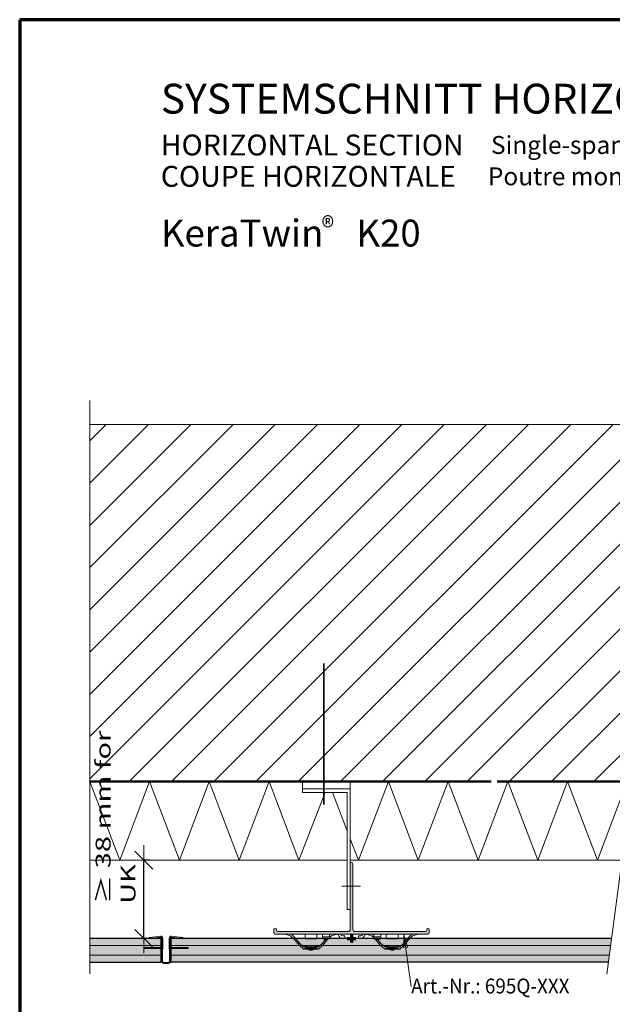
# Model space of a CAD drawing. Units: metres. Extents: x 0.12 to 1.17, y -5.52 to -4.03.
# Drawn here: x 0.12 to 0.61, y -4.86 to -4.03 of the extents above; entities that cross this region are included whole.
import ezdxf

# ---------------------------------------------------------------- set-up
doc = ezdxf.new("R2010")
doc.units = ezdxf.units.M
doc.header["$PDMODE"] = 65
for name, pattern in [('AUSGEZOGEN', [0]), ('STRICHPUNKT', [25.4, 12.7, -6.35, 0, -6.35]), ('VERDECKT', [9.525, 6.35, -3.175])]:
    doc.linetypes.add(name, pattern=pattern)
doc.layers.add('XR$1$_64900', color=7, linetype='Continuous')
for name, color, linetype, lineweight in [('XR$1$AM_CL', 240, 'AUSGEZOGEN', 18), ('XR$1$Onderlegger', 96, 'AUSGEZOGEN', 13), ('XR$1$STANDARD_1', 7, 'AUSGEZOGEN', 18)]:
    doc.layers.add(name, color=color, linetype=linetype, lineweight=lineweight)
doc.styles.add('ARIAL', font='ARIAL.TTF')
doc.dimstyles.new('DIMSTYLE_7', dxfattribs={"dimtxt": 0.0125, "dimasz": 0.025, "dimexe": 0, "dimexo": 0, "dimgap": 0.00625, "dimtad": 2, "dimdec": 1, "dimlfac": 1000, "dimrnd": 0.1, "dimzin": 12, "dimdsep": 46, "dimtxsty": 'ARIAL', "dimblk1": 'ALL_ML_STRICH', "dimblk2": 'ALL_ML_STRICH', "dimsah": 1, "dimcen": 0, "dimclrd": 2, "dimclre": 2, "dimclrt": 100, "dimadec": 0, "dimazin": 0, "dimtfac": 1, "dimtdec": 0, "dimtix": 1, "dimtmove": 2, "dimatfit": 3, "dimfxl": 0, "dimtzin": 0, "dimlwd": 0, "dimlwe": 18, "dimarcsym": 0})

# ---------------------------------------------------------------- blocks, each defined once
blk = doc.blocks.new('ALL_ML_STRICH')
at = {"color": 0, "linetype": 'ByBlock', "lineweight": -2}
for p, q in [((0, -0.5), (0, 0.5)), ((-1, 0), (0.5, 0)), ((-0.3, -0.3), (0.3, 0.3))]:
    blk.add_line(p, q, dxfattribs=at)
blk = doc.blocks.new('*D9')
at = {"layer": 'DEFPOINTS', "color": 2, "linetype": 'AUSGEZOGEN', "lineweight": 18, "transparency": 33554687}
for p in [(0.17569, -4.73616), (0.17569, -4.80157), (0.22098, -4.80157)]:
    blk.add_point(p, dxfattribs=at)
at = {"layer": 'XR$1$AM_CL', "color": 2, "linetype": 'AUSGEZOGEN', "lineweight": -2, "transparency": 33554687}
for p, q in [((0.22598, -4.73616), (0.22098, -4.73616)), ((0.22098, -4.80157), (0.22098, -4.73616)), ((0.22598, -4.80157), (0.22098, -4.80157))]:
    blk.add_line(p, q, dxfattribs=at)
at = {"layer": 'XR$1$AM_CL', "color": 2, "linetype": 'AUSGEZOGEN', "lineweight": 18, "transparency": 33554687, "xscale": 0.025, "yscale": 0.025, "zscale": 0.025}
for p, rotation in [((0.22098, -4.73616), 90), ((0.22098, -4.80157), 270)]:
    blk.add_blockref('ALL_ML_STRICH', p, dxfattribs=dict(at, rotation=rotation))
blk = doc.blocks.new('COMPLEXOBJECT_0')
at = {"layer": 'XR$1$_64900', "color": 7, "linetype": 'AUSGEZOGEN', "lineweight": 18, "transparency": 33554687}
for p, q in [((0.23596, -4.80138), (0.23573, -4.82089)), ((0.23653, -4.8209), (0.23676, -4.80138)), ((0.24217, -4.80138), (0.2424, -4.8209)), ((0.2432, -4.82089), (0.24297, -4.80138)), ((0.22086, -4.80927), (0.23587, -4.80927)), ((0.23586, -4.81007), (0.22086, -4.81007)), ((0.25807, -4.80927), (0.24306, -4.80927)), ((0.24307, -4.81007), (0.25807, -4.81007)), ((0.2416, -4.82171), (0.23733, -4.82171)), ((0.23733, -4.82251), (0.2416, -4.82251))]:
    blk.add_line(p, q, dxfattribs=at)
for centre, radius, start, end in [((0.23733, -4.82091), 0.0016, 179.34179, 270), ((0.23733, -4.82091), 0.0008, 179.34179, 270), ((0.2416, -4.82091), 0.0016, 270, 0.65821), ((0.2416, -4.82091), 0.0008, 270, 0.65821)]:
    blk.add_arc(centre, radius, start, end, dxfattribs=at)
at = {"layer": 'XR$1$Onderlegger', "color": 8, "linetype": 'AUSGEZOGEN', "lineweight": 25, "transparency": 33554687}
for p, q in [((0.23547, -4.80157), (0.23547, -4.82157)), ((0.2435, -4.80157), (0.2435, -4.82157))]:
    blk.add_line(p, q, dxfattribs=at)
at = {"layer": 'XR$1$STANDARD_1', "color": 7, "linetype": 'AUSGEZOGEN', "lineweight": 18, "transparency": 33554687}
for p, q in [((0.22539, -4.80077), (0.23511, -4.79977)), ((0.22547, -4.80157), (0.22539, -4.80077)), ((0.22547, -4.80157), (0.23516, -4.80057)), ((0.25346, -4.80157), (0.24377, -4.80057)), ((0.25354, -4.80077), (0.24382, -4.79977)), ((0.25346, -4.80157), (0.25354, -4.80077)), ((0.22086, -4.81007), (0.22086, -4.80927)), ((0.25807, -4.81007), (0.25807, -4.80927))]:
    blk.add_line(p, q, dxfattribs=at)
for centre, radius, start, end in [((0.23516, -4.80137), 0.0016, 359.34179, 91.72759), ((0.23516, -4.80137), 0.0008, 359.34179, 90), ((0.24377, -4.80137), 0.0016, 88.27241, 180.65821), ((0.24377, -4.80137), 0.0008, 90, 180.65821)]:
    blk.add_arc(centre, radius, start, end, dxfattribs=at)
blk = doc.blocks.new('COMPLEXOBJECT_3')
at = {"layer": 'XR$1$STANDARD_1', "linetype": 'AUSGEZOGEN', "lineweight": 18, "true_color": 0x000000, "transparency": 33554687}
blk.add_hatch(color=18, dxfattribs=at).paths.add_polyline_path([(0.33084, -4.79797), (0.45884, -4.79797), (0.45889, -4.79796), (0.45894, -4.79796), (0.45899, -4.79795), (0.45904, -4.79795), (0.45909, -4.79793), (0.45914, -4.79792), (0.45919, -4.7979), (0.45924, -4.79788), (0.45928, -4.79786), (0.45933, -4.79784), (0.45937, -4.79781), (0.45941, -4.79779), (0.45945, -4.79776), (0.45949, -4.79772), (0.45953, -4.79769), (0.45957, -4.79765), (0.4596, -4.79762), (0.45963, -4.79758), (0.45966, -4.79754), (0.45969, -4.79749), (0.45972, -4.79745), (0.45974, -4.79741), (0.45976, -4.79736), (0.45978, -4.79731), (0.4598, -4.79727), (0.45981, -4.79722), (0.45982, -4.79717), (0.45983, -4.79712), (0.45984, -4.79707), (0.45984, -4.79702), (0.45984, -4.79697), (0.45984, -4.79397), (0.45984, -4.79392), (0.45984, -4.79386), (0.45983, -4.79381), (0.45982, -4.79376), (0.45981, -4.79372), (0.4598, -4.79367), (0.45978, -4.79362), (0.45976, -4.79357), (0.45974, -4.79353), (0.45972, -4.79348), (0.45969, -4.79344), (0.45966, -4.79339), (0.45963, -4.79335), (0.4596, -4.79331), (0.45957, -4.79328), (0.45953, -4.79324), (0.45949, -4.79321), (0.45945, -4.79318), (0.45941, -4.79315), (0.45937, -4.79312), (0.45933, -4.79309), (0.45928, -4.79307), (0.45924, -4.79305), (0.45919, -4.79303), (0.45914, -4.79301), (0.45909, -4.793), (0.45904, -4.79299), (0.45899, -4.79298), (0.45894, -4.79297), (0.45889, -4.79297), (0.45884, -4.79297), (0.45879, -4.79297), (0.45874, -4.79297), (0.45869, -4.79298), (0.45864, -4.79299), (0.45859, -4.793), (0.45854, -4.79301), (0.4585, -4.79303), (0.45845, -4.79305), (0.4584, -4.79307), (0.45836, -4.79309), (0.45831, -4.79312), (0.45827, -4.79315), (0.45823, -4.79318), (0.45819, -4.79321), (0.45815, -4.79324), (0.45812, -4.79328), (0.45808, -4.79331), (0.45805, -4.79335), (0.45802, -4.79339), (0.45799, -4.79344), (0.45797, -4.79348), (0.45794, -4.79353), (0.45792, -4.79357), (0.4579, -4.79362), (0.45789, -4.79367), (0.45787, -4.79372), (0.45786, -4.79376), (0.45785, -4.79381), (0.45785, -4.79386), (0.45784, -4.79392), (0.45784, -4.79397), (0.45784, -4.79497), (0.45784, -4.79502), (0.45784, -4.79507), (0.45783, -4.79512), (0.45782, -4.79517), (0.45781, -4.79522), (0.4578, -4.79527), (0.45778, -4.79531), (0.45776, -4.79536), (0.45774, -4.79541), (0.45772, -4.79545), (0.45769, -4.79549), (0.45766, -4.79554), (0.45763, -4.79558), (0.4576, -4.79562), (0.45757, -4.79565), (0.45753, -4.79569), (0.45749, -4.79572), (0.45745, -4.79576), (0.45741, -4.79579), (0.45737, -4.79581), (0.45733, -4.79584), (0.45728, -4.79586), (0.45724, -4.79588), (0.45719, -4.7959), (0.45714, -4.79592), (0.45709, -4.79593), (0.45704, -4.79595), (0.45699, -4.79595), (0.45694, -4.79596), (0.45689, -4.79596), (0.45684, -4.79597), (0.39794, -4.79597), (0.39784, -4.79596), (0.39774, -4.79596), (0.39764, -4.79594), (0.39754, -4.79593), (0.39744, -4.7959), (0.39734, -4.79587), (0.39725, -4.79584), (0.39715, -4.7958), (0.39706, -4.79576), (0.39697, -4.79571), (0.39688, -4.79566), (0.3968, -4.79561), (0.39672, -4.79555), (0.39664, -4.79548), (0.39656, -4.79542), (0.39649, -4.79534), (0.39642, -4.79527), (0.39636, -4.79519), (0.3963, -4.79511), (0.39625, -4.79502), (0.39619, -4.79494), (0.39615, -4.79485), (0.3961, -4.79475), (0.39607, -4.79466), (0.39603, -4.79456), (0.39601, -4.79447), (0.39598, -4.79437), (0.39597, -4.79427), (0.39595, -4.79417), (0.39594, -4.79407), (0.39594, -4.79397), (0.39594, -4.75827), (0.39624, -4.75797), (0.39594, -4.75767), (0.39594, -4.73897), (0.39594, -4.73892), (0.39594, -4.73886), (0.39593, -4.73881), (0.39592, -4.73876), (0.39591, -4.73872), (0.3959, -4.73867), (0.39588, -4.73862), (0.39586, -4.73857), (0.39584, -4.73853), (0.39582, -4.73848), (0.39579, -4.73844), (0.39576, -4.73839), (0.39573, -4.73835), (0.3957, -4.73831), (0.39567, -4.73828), (0.39563, -4.73824), (0.39559, -4.73821), (0.39555, -4.73818), (0.39551, -4.73815), (0.39547, -4.73812), (0.39543, -4.73809), (0.39538, -4.73807), (0.39534, -4.73805), (0.39529, -4.73803), (0.39524, -4.73801), (0.39519, -4.738), (0.39514, -4.73799), (0.39509, -4.73798), (0.39504, -4.73797), (0.39499, -4.73797), (0.39494, -4.73797), (0.39474, -4.73797), (0.39469, -4.73797), (0.39464, -4.73797), (0.39459, -4.73798), (0.39454, -4.73799), (0.39449, -4.738), (0.39444, -4.73801), (0.3944, -4.73803), (0.39435, -4.73805), (0.3943, -4.73807), (0.39426, -4.73809), (0.39421, -4.73812), (0.39417, -4.73815), (0.39413, -4.73818), (0.39409, -4.73821), (0.39405, -4.73824), (0.39402, -4.73828), (0.39398, -4.73831), (0.39395, -4.73835), (0.39392, -4.73839), (0.39389, -4.73844), (0.39387, -4.73848), (0.39384, -4.73853), (0.39382, -4.73857), (0.3938, -4.73862), (0.39379, -4.73867), (0.39377, -4.73872), (0.39376, -4.73876), (0.39375, -4.73881), (0.39375, -4.73886), (0.39374, -4.73892), (0.39374, -4.73897), (0.39374, -4.75767), (0.39344, -4.75797), (0.39374, -4.75827), (0.39374, -4.79397), (0.39374, -4.79407), (0.39373, -4.79417), (0.39372, -4.79427), (0.3937, -4.79437), (0.39368, -4.79447), (0.39365, -4.79456), (0.39362, -4.79466), (0.39358, -4.79475), (0.39354, -4.79485), (0.39349, -4.79494), (0.39344, -4.79502), (0.39338, -4.79511), (0.39332, -4.79519), (0.39326, -4.79527), (0.39319, -4.79534), (0.39312, -4.79542), (0.39305, -4.79548), (0.39297, -4.79555), (0.39288, -4.79561), (0.3928, -4.79566), (0.39271, -4.79571), (0.39262, -4.79576), (0.39253, -4.7958), (0.39244, -4.79584), (0.39234, -4.79587), (0.39224, -4.7959), (0.39215, -4.79593), (0.39205, -4.79594), (0.39194, -4.79596), (0.39184, -4.79596), (0.39174, -4.79597), (0.33284, -4.79597), (0.33279, -4.79596), (0.33274, -4.79596), (0.33269, -4.79595), (0.33264, -4.79595), (0.33259, -4.79593), (0.33254, -4.79592), (0.3325, -4.7959), (0.33245, -4.79588), (0.3324, -4.79586), (0.33236, -4.79584), (0.33231, -4.79581), (0.33227, -4.79579), (0.33223, -4.79576), (0.33219, -4.79572), (0.33215, -4.79569), (0.33212, -4.79565), (0.33208, -4.79562), (0.33205, -4.79558), (0.33202, -4.79554), (0.33199, -4.79549), (0.33197, -4.79545), (0.33194, -4.79541), (0.33192, -4.79536), (0.3319, -4.79531), (0.33189, -4.79527), (0.33187, -4.79522), (0.33186, -4.79517), (0.33185, -4.79512), (0.33185, -4.79507), (0.33184, -4.79502), (0.33184, -4.79497), (0.33184, -4.79397), (0.33184, -4.79392), (0.33184, -4.79386), (0.33183, -4.79381), (0.33182, -4.79376), (0.33181, -4.79372), (0.3318, -4.79367), (0.33178, -4.79362), (0.33176, -4.79357), (0.33174, -4.79353), (0.33172, -4.79348), (0.33169, -4.79344), (0.33166, -4.79339), (0.33163, -4.79335), (0.3316, -4.79331), (0.33157, -4.79328), (0.33153, -4.79324), (0.33149, -4.79321), (0.33145, -4.79318), (0.33141, -4.79315), (0.33137, -4.79312), (0.33133, -4.79309), (0.33128, -4.79307), (0.33124, -4.79305), (0.33119, -4.79303), (0.33114, -4.79301), (0.33109, -4.793), (0.33104, -4.79299), (0.33099, -4.79298), (0.33094, -4.79297), (0.33089, -4.79297), (0.33084, -4.79297), (0.33079, -4.79297), (0.33074, -4.79297), (0.33069, -4.79298), (0.33064, -4.79299), (0.33059, -4.793), (0.33054, -4.79301), (0.3305, -4.79303), (0.33045, -4.79305), (0.3304, -4.79307), (0.33036, -4.79309), (0.33031, -4.79312), (0.33027, -4.79315), (0.33023, -4.79318), (0.33019, -4.79321), (0.33015, -4.79324), (0.33012, -4.79328), (0.33008, -4.79331), (0.33005, -4.79335), (0.33002, -4.79339), (0.32999, -4.79344), (0.32997, -4.79348), (0.32994, -4.79353), (0.32992, -4.79357), (0.3299, -4.79362), (0.32989, -4.79367), (0.32987, -4.79372), (0.32986, -4.79376), (0.32985, -4.79381), (0.32985, -4.79386), (0.32984, -4.79392), (0.32984, -4.79397), (0.32984, -4.79697), (0.32984, -4.79702), (0.32985, -4.79707), (0.32985, -4.79712), (0.32986, -4.79717), (0.32987, -4.79722), (0.32989, -4.79727), (0.3299, -4.79731), (0.32992, -4.79736), (0.32994, -4.79741), (0.32997, -4.79745), (0.32999, -4.79749), (0.33002, -4.79754), (0.33005, -4.79758), (0.33008, -4.79762), (0.33012, -4.79765), (0.33015, -4.79769), (0.33019, -4.79772), (0.33023, -4.79776), (0.33027, -4.79779), (0.33031, -4.79781), (0.33036, -4.79784), (0.3304, -4.79786), (0.33045, -4.79788), (0.3305, -4.7979), (0.33054, -4.79792), (0.33059, -4.79793), (0.33064, -4.79795), (0.33069, -4.79795), (0.33074, -4.79796), (0.33079, -4.79796)])
at = {"layer": 'XR$1$STANDARD_1', "color": 7, "linetype": 'AUSGEZOGEN', "lineweight": 18, "transparency": 33554687}
for p, q in [((0.39374, -4.75767), (0.39374, -4.73897)), ((0.39474, -4.73797), (0.39494, -4.73797)), ((0.39594, -4.73897), (0.39594, -4.75767)), ((0.39344, -4.75797), (0.39374, -4.75767)), ((0.39374, -4.75827), (0.39344, -4.75797)), ((0.39374, -4.79397), (0.39374, -4.75827)), ((0.39594, -4.75767), (0.39624, -4.75797)), ((0.39624, -4.75797), (0.39594, -4.75827)), ((0.39594, -4.75827), (0.39594, -4.79397)), ((0.32984, -4.79697), (0.32984, -4.79397)), ((0.33184, -4.79397), (0.33184, -4.79497)), ((0.33284, -4.79597), (0.39174, -4.79597)), ((0.39794, -4.79597), (0.45684, -4.79597)), ((0.45784, -4.79497), (0.45784, -4.79397)), ((0.45984, -4.79397), (0.45984, -4.79697)), ((0.45884, -4.79797), (0.33084, -4.79797))]:
    blk.add_line(p, q, dxfattribs=at)
at = {"layer": 'XR$1$STANDARD_1', "color": 7, "linetype": 'AUSGEZOGEN', "lineweight": 13, "transparency": 33554687}
for p, q in [((0.33884, -4.79797), (0.34376, -4.79951)), ((0.34376, -4.79951), (0.3475, -4.80313)), ((0.3444, -4.79797), (0.3475, -4.80113)), ((0.3475, -4.80113), (0.35081, -4.80527)), ((0.3475, -4.80313), (0.35081, -4.80727)), ((0.35081, -4.80527), (0.35458, -4.80867)), ((0.35584, -4.80187), (0.35584, -4.79797)), ((0.35584, -4.80187), (0.36584, -4.80187)), ((0.36584, -4.80187), (0.36584, -4.79797)), ((0.37088, -4.80527), (0.3671, -4.80867)), ((0.37034, -4.79797), (0.37034, -4.80127)), ((0.37634, -4.80017), (0.37034, -4.80017)), ((0.37327, -4.80226), (0.37088, -4.80527)), ((0.37418, -4.80313), (0.37088, -4.80727)), ((0.37134, -4.80191), (0.37534, -4.80191)), ((0.37534, -4.80226), (0.37134, -4.80226)), ((0.37492, -4.80226), (0.37418, -4.80313)), ((0.37728, -4.79797), (0.37634, -4.79877)), ((0.37634, -4.80127), (0.37634, -4.79797)), ((0.37793, -4.79951), (0.37634, -4.80077)), ((0.38284, -4.79797), (0.37793, -4.79951)), ((0.38909, -4.79947), (0.38712, -4.79947)), ((0.38712, -4.80147), (0.38909, -4.80147)), ((0.38909, -4.80147), (0.38909, -4.79947)), ((0.40059, -4.80147), (0.40059, -4.79947)), ((0.40059, -4.79947), (0.40257, -4.79947)), ((0.40257, -4.80147), (0.40059, -4.80147)), ((0.40684, -4.79797), (0.41176, -4.79951)), ((0.41176, -4.79951), (0.41334, -4.80077)), ((0.4124, -4.79797), (0.41334, -4.79877)), ((0.41334, -4.80127), (0.41334, -4.79797)), ((0.41334, -4.80017), (0.41934, -4.80017)), ((0.41834, -4.80191), (0.41434, -4.80191)), ((0.41434, -4.80226), (0.41834, -4.80226)), ((0.41477, -4.80226), (0.4155, -4.80313)), ((0.4155, -4.80313), (0.41881, -4.80727)), ((0.41641, -4.80226), (0.41881, -4.80527)), ((0.41881, -4.80527), (0.42258, -4.80867)), ((0.41934, -4.79797), (0.41934, -4.80127)), ((0.42384, -4.80187), (0.42384, -4.79797)), ((0.43384, -4.80187), (0.42384, -4.80187)), ((0.43384, -4.80187), (0.43384, -4.79797)), ((0.43888, -4.80527), (0.4351, -4.80867)), ((0.44218, -4.80113), (0.43888, -4.80527)), ((0.44218, -4.80313), (0.43888, -4.80727)), ((0.44528, -4.79797), (0.44218, -4.80113)), ((0.44593, -4.79951), (0.44218, -4.80313)), ((0.45084, -4.79797), (0.44593, -4.79951)), ((0.35081, -4.80727), (0.35458, -4.81067)), ((0.35458, -4.80867), (0.35584, -4.80867)), ((0.35458, -4.81067), (0.3671, -4.81067)), ((0.36584, -4.80817), (0.35584, -4.80817)), ((0.35584, -4.80817), (0.35584, -4.81067)), ((0.35734, -4.81017), (0.35584, -4.81017)), ((0.35593, -4.80817), (0.35612, -4.80824)), ((0.35612, -4.80824), (0.35639, -4.80841)), ((0.35639, -4.80841), (0.35685, -4.80877)), ((0.35685, -4.80877), (0.35734, -4.80917)), ((0.35734, -4.80917), (0.36434, -4.80917)), ((0.35734, -4.80917), (0.35734, -4.81017)), ((0.35734, -4.81017), (0.36434, -4.81017)), ((0.36127, -4.81147), (0.36042, -4.81147)), ((0.36434, -4.80917), (0.36483, -4.80877)), ((0.36434, -4.80917), (0.36434, -4.81017)), ((0.36584, -4.81017), (0.36434, -4.81017)), ((0.36483, -4.80877), (0.3653, -4.80841)), ((0.3653, -4.80841), (0.36556, -4.80824)), ((0.36556, -4.80824), (0.36576, -4.80817)), ((0.36584, -4.80817), (0.36584, -4.81067)), ((0.36584, -4.80867), (0.3671, -4.80867)), ((0.37088, -4.80727), (0.3671, -4.81067)), ((0.41881, -4.80727), (0.42258, -4.81067)), ((0.42384, -4.80867), (0.42258, -4.80867)), ((0.4351, -4.81067), (0.42258, -4.81067)), ((0.42384, -4.80817), (0.43384, -4.80817)), ((0.42384, -4.80817), (0.42384, -4.81067)), ((0.42384, -4.81017), (0.42534, -4.81017)), ((0.42412, -4.80824), (0.42393, -4.80817)), ((0.42439, -4.80841), (0.42412, -4.80824)), ((0.42485, -4.80877), (0.42439, -4.80841)), ((0.42534, -4.80917), (0.42485, -4.80877)), ((0.43234, -4.80917), (0.42534, -4.80917)), ((0.42534, -4.80917), (0.42534, -4.81017)), ((0.43234, -4.81017), (0.42534, -4.81017)), ((0.42842, -4.81147), (0.42927, -4.81147)), ((0.43283, -4.80877), (0.43234, -4.80917)), ((0.43234, -4.80917), (0.43234, -4.81017)), ((0.43234, -4.81017), (0.43384, -4.81017)), ((0.4333, -4.80841), (0.43283, -4.80877)), ((0.43356, -4.80824), (0.4333, -4.80841)), ((0.43376, -4.80817), (0.43356, -4.80824)), ((0.43384, -4.80817), (0.43384, -4.81067)), ((0.4351, -4.80867), (0.43384, -4.80867)), ((0.43888, -4.80727), (0.4351, -4.81067))]:
    blk.add_line(p, q, dxfattribs=at)
at = {"layer": 'XR$1$STANDARD_1', "color": 40, "linetype": 'AUSGEZOGEN', "lineweight": 70, "transparency": 33554687}
for p, q in [((0.39124, -4.80157), (0.39844, -4.80157)), ((0.39484, -4.79797), (0.39484, -4.80517))]:
    blk.add_line(p, q, dxfattribs=at)
at = {"layer": 'XR$1$STANDARD_1', "color": 7, "linetype": 'AUSGEZOGEN', "lineweight": 18, "transparency": 33554687}
for centre, radius, start, end in [((0.39474, -4.73897), 0.001, 90, 180), ((0.39494, -4.73897), 0.001, 0, 90), ((0.33084, -4.79397), 0.001, 90, 180), ((0.33084, -4.79697), 0.001, 180, 270), ((0.33084, -4.79397), 0.001, 0, 90), ((0.33284, -4.79497), 0.001, 180, 270), ((0.39174, -4.79397), 0.002, 270, 0), ((0.39794, -4.79397), 0.002, 180, 270), ((0.45684, -4.79497), 0.001, 270, 0), ((0.45884, -4.79397), 0.001, 90, 180), ((0.45884, -4.79397), 0.001, 0, 90), ((0.45884, -4.79697), 0.001, 270, 0)]:
    blk.add_arc(centre, radius, start, end, dxfattribs=at)
at = {"layer": 'XR$1$STANDARD_1', "color": 7, "linetype": 'AUSGEZOGEN', "lineweight": 13, "transparency": 33554687}
for centre, radius, start, end in [((0.38235, -4.79947), 0.0015, 17.45729, 90), ((0.38712, -4.79797), 0.0035, 197.45729, 270), ((0.38235, -4.79947), 0.0035, 17.45729, 25.37693), ((0.38712, -4.79797), 0.0015, 197.45729, 270), ((0.40257, -4.79797), 0.0015, 270, 342.54271), ((0.40257, -4.79797), 0.0035, 270, 342.54271), ((0.40734, -4.79947), 0.0035, 154.62307, 162.54271), ((0.40734, -4.79947), 0.0015, 90, 162.54271), ((0.35838, -4.81217), 0.0015, 47.16657, 90), ((0.36042, -4.80997), 0.0015, 227.16657, 270), ((0.36127, -4.80997), 0.0015, 270, 312.83343), ((0.36331, -4.81217), 0.0015, 90, 132.83343), ((0.42638, -4.81217), 0.0015, 47.16657, 90), ((0.42842, -4.80997), 0.0015, 227.16657, 270), ((0.42927, -4.80997), 0.0015, 270, 312.83343), ((0.43131, -4.81217), 0.0015, 90, 132.83343)]:
    blk.add_arc(centre, radius, start, end, dxfattribs=at)
for centre, major_axis, start_param, end_param in [((0.37134, -4.80093), (-0.001, 0), 0, 1.570796), ((0.37134, -4.80127), (-0.001, 0), 0, 1.570796), ((0.37534, -4.80093), (0.001, 0), 4.712389, 6.283185), ((0.37534, -4.80127), (0.001, 0), 4.712389, 6.283185), ((0.41434, -4.80093), (0.001, 0), 3.141593, 4.712389), ((0.41434, -4.80127), (0.001, 0), 3.141593, 4.712389), ((0.41834, -4.80093), (-0.001, 0), 1.570796, 3.141593), ((0.41834, -4.80127), (-0.001, 0), 1.570796, 3.141593)]:
    blk.add_ellipse(centre, major_axis=major_axis, ratio=0.984808, start_param=start_param, end_param=end_param, dxfattribs=at)

msp = doc.modelspace()

# ---------------------------------------------------------------- hatches: boundary and pattern name
at = {"layer": 'XR$1$STANDARD_1', "linetype": 'AUSGEZOGEN', "lineweight": 18, "transparency": 33554687}
h = msp.add_hatch(dxfattribs=at)
h.set_pattern_fill('SCHRAFFUR_3', scale=0.005, angle=315, style=0, pattern_type=2)
h.set_pattern_definition([(45, (0, 0), (-0.03535534, 0.03535534), []), (45, (-0.01768, 0.01768), (-0.03535534, 0.03535534), [])])
h.paths.add_polyline_path([(0.17569, -4.67037), (0.62979, -4.67037), (0.66907, -4.37137), (0.17569, -4.37137)], flags=0)
at = {"layer": 'XR$1$STANDARD_1', "linetype": 'AUSGEZOGEN', "lineweight": 18, "true_color": 0xc7c7c7, "transparency": 33554687}
for points in [[(0.17569, -4.80157), (0.17569, -4.82157), (0.23547, -4.82157), (0.23547, -4.80157)], [(0.24347, -4.82157), (0.60993, -4.82157), (0.61255, -4.80157), (0.24347, -4.80157)]]:
    msp.add_hatch(color=9, dxfattribs=at).paths.add_polyline_path(points)
at = {"layer": 'XR$1$STANDARD_1', "linetype": 'AUSGEZOGEN', "lineweight": 18, "transparency": 33554687}
msp.add_hatch(color=7, dxfattribs=at).paths.add_polyline_path([(0.44155, -4.8089), (0.4386, -4.79871), (0.43858, -4.80932)])

# ---------------------------------------------------------------- linework, layer by layer
at = {"layer": 'XR$1$STANDARD_1', "color": 240, "linetype": 'AUSGEZOGEN', "lineweight": 70, "transparency": 33554687}
for p, q in [((1.16693, -4.03244), (0.11694, -4.03244)), ((0.11694, -4.03244), (0.11694, -5.51743))]:
    msp.add_line(p, q, dxfattribs=at)
at = {"layer": 'XR$1$STANDARD_1', "color": 7, "linetype": 'STRICHPUNKT', "lineweight": 18, "transparency": 33554687}
for p, q in [((0.67462, -4.32906), (0.60863, -4.83145)), ((0.17569, -4.83137), (0.17569, -4.35137))]:
    msp.add_line(p, q, dxfattribs=at)
at = {"layer": 'XR$1$STANDARD_1', "color": 7, "linetype": 'AUSGEZOGEN', "lineweight": 18, "transparency": 33554687}
for p, q in [((0.17569, -4.37137), (0.66907, -4.37137)), ((0.35374, -4.67637), (0.35374, -4.67037)), ((0.39374, -4.67637), (0.39374, -4.67037)), ((0.35374, -4.67637), (0.35374, -4.67937)), ((0.35374, -4.67637), (0.39374, -4.67637)), ((0.35374, -4.67937), (0.39124, -4.67937)), ((0.39124, -4.67937), (0.39124, -4.77737)), ((0.39374, -4.75637), (0.39374, -4.67637)), ((0.40219, -4.75797), (0.38669, -4.75797)), ((0.39124, -4.77737), (0.39374, -4.77737)), ((0.4386, -4.79871), (0.43858, -4.80932)), ((0.44469, -4.84191), (0.4386, -4.79871)), ((0.4386, -4.79871), (0.4386, -4.79871)), ((0.4386, -4.79871), (0.4386, -4.79871)), ((0.4386, -4.79871), (0.4386, -4.79871)), ((0.44155, -4.8089), (0.4386, -4.79871)), ((0.43858, -4.80932), (0.44155, -4.8089)), ((0.44006, -4.80911), (0.44017, -4.80985))]:
    msp.add_line(p, q, dxfattribs=at)
at = {"layer": 'XR$1$STANDARD_1', "color": 7, "linetype": 'STRICHPUNKT', "lineweight": 35, "transparency": 33554687}
msp.add_line((0.37164, -4.68937), (0.37164, -4.57137), dxfattribs=at)
at = {"layer": 'XR$1$STANDARD_1', "color": 7, "linetype": 'AUSGEZOGEN', "lineweight": 50, "transparency": 33554687}
for p, q in [((0.17569, -4.67037), (0.51174, -4.67037)), ((0.51678, -4.67037), (0.62979, -4.67037))]:
    msp.add_line(p, q, dxfattribs=at)
at = {"layer": 'XR$1$STANDARD_1', "color": 7, "linetype": 'AUSGEZOGEN', "lineweight": 13, "transparency": 33554687}
for p, q in [((0.17569, -4.67037), (0.20069, -4.73616)), ((0.20069, -4.73616), (0.22569, -4.67037)), ((0.22569, -4.67037), (0.25069, -4.73616)), ((0.25069, -4.73616), (0.27569, -4.67037)), ((0.27569, -4.67037), (0.30069, -4.73616)), ((0.30069, -4.73616), (0.32569, -4.67037)), ((0.32569, -4.67037), (0.35069, -4.73616)), ((0.40069, -4.73616), (0.42569, -4.67037)), ((0.42569, -4.67037), (0.45069, -4.73616)), ((0.45069, -4.73616), (0.47569, -4.67037)), ((0.47569, -4.67037), (0.50069, -4.73616)), ((0.50069, -4.73616), (0.52569, -4.67037)), ((0.52569, -4.67037), (0.55069, -4.73616)), ((0.55069, -4.73616), (0.57569, -4.67037)), ((0.57569, -4.67037), (0.60069, -4.73616)), ((0.60069, -4.73616), (0.62569, -4.67037)), ((0.35069, -4.73616), (0.3726, -4.67937)), ((0.37878, -4.67937), (0.39124, -4.71168)), ((0.39374, -4.68453), (0.39386, -4.68417)), ((0.39374, -4.71816), (0.40069, -4.73616)), ((0.17569, -4.73616), (0.39124, -4.73616)), ((0.39374, -4.73616), (0.62114, -4.73616))]:
    msp.add_line(p, q, dxfattribs=at)
at = {"layer": 'XR$1$STANDARD_1', "color": 7, "linetype": 'AUSGEZOGEN', "lineweight": 25, "transparency": 33554687}
for p, q in [((0.23547, -4.80157), (0.17569, -4.80157)), ((0.23547, -4.82157), (0.23547, -4.80157)), ((0.24347, -4.80157), (0.24347, -4.82157)), ((0.61255, -4.80157), (0.24347, -4.80157)), ((0.17569, -4.82157), (0.23547, -4.82157)), ((0.60993, -4.82157), (0.24347, -4.82157))]:
    msp.add_line(p, q, dxfattribs=at)
at = {"layer": 'XR$1$STANDARD_1', "color": 7, "linetype": 'VERDECKT', "lineweight": 13, "transparency": 33554687}
for p, q in [((0.17569, -4.80757), (0.23547, -4.80757)), ((0.61176, -4.80757), (0.24347, -4.80757)), ((0.17569, -4.81557), (0.23547, -4.81557)), ((0.61071, -4.81557), (0.24347, -4.81557))]:
    msp.add_line(p, q, dxfattribs=at)

# ---------------------------------------------------------------- block references
at = {"layer": 'XR$1$Onderlegger', "color": 8, "linetype": 'AUSGEZOGEN', "lineweight": 25, "transparency": 33554687}
msp.add_blockref('COMPLEXOBJECT_0', (0, 0), dxfattribs=at)
at = {"layer": 'XR$1$STANDARD_1', "color": 7, "linetype": 'AUSGEZOGEN', "lineweight": 13, "transparency": 33554687}
msp.add_blockref('COMPLEXOBJECT_3', (0, 0), dxfattribs=at)

# ---------------------------------------------------------------- texts
at = {"layer": 'XR$1$STANDARD_1', "color": 7, "linetype": 'AUSGEZOGEN', "lineweight": 18, "transparency": 33554687, "attachment_point": 7, "style": 'ARIAL'}
for s, insert, char_height, width in [('\\A1;{\\fArial|i0|b0;\\H0.025000;\\W1.000000;\\C7;SYSTEMSCHNITT HORIZONTAL\\H0.017500;\\W0.700000;   }\\P', (0.2351, -4.11108), 0.025, 0.5627286), ('\\A1;{\\fArial|i0|b0;\\H0.017500;\\W1.000000;\\C7;HORIZONTAL SECTION\\fCalibri|i0|b0;\\H0.015000;     Single-span girder with cantilever on both sides}\\P', (0.2351, -4.14609), 0.0175, 0.7634887), ('\\A1;{\\fArial|i0|b0;\\H0.017500;\\W1.000000;\\C7;COUPE HORIZONTALE     \\fCalibri|i0|b0;\\H0.015000;Poutre mono-travée avec cantilever des deux cètés}\\P', (0.2351, -4.17234), 0.0175, 0.8014215), ('\\A1;{\\fArial|i0|b0;\\H0.017500;\\W0.911111;\\C7;®}\\P', (0.3698, -4.21498), 0.01, 0.0242544), ('\\W1.00;KeraTwin    K20 ', (0.23508, -4.22234), 0.0225, 0.2441435), ('\\W0.93;Art.-Nr.: 695Q-XXX', (0.44469, -4.84774), 0.0125, 0.1454472)]:
    msp.add_mtext(s, dxfattribs=dict(at, insert=insert, char_height=char_height, width=width))
at = {"layer": 'XR$1$STANDARD_1', "color": 7, "linetype": 'AUSGEZOGEN', "lineweight": 18, "transparency": 33554687, "insert": (0.21388, -4.77281), "char_height": 0.0125, "width": 0.1836349, "attachment_point": 7, "rotation": 90, "style": 'ARIAL'}
msp.add_mtext('\\W1.43;≥ 38 mm for UK', dxfattribs=at)

# ---------------------------------------------------------------- dimensions: what is measured, and where the dimension line sits
at = {"layer": 'XR$1$AM_CL', "color": 2, "linetype": 'AUSGEZOGEN', "lineweight": 18, "transparency": 33554687}
dim = msp.add_linear_dim(base=(0.22098, -4.73616), p1=(0.22598, -4.80157), p2=(0.22598, -4.73616), angle=90, dimstyle='DIMSTYLE_7', override={"dimpost": '<>', "dimclrd": 2, "dimclre": 2, "dimclrt": 100, "dimlwd": 0, "dimlwe": 18}, dxfattribs=at)
dim.commit()
dim.dimension.update_dxf_attribs({"geometry": '*D9', "text_midpoint": (0.21473, -4.76887), "dimtype": 160})

doc.saveas('drawing.dxf')
